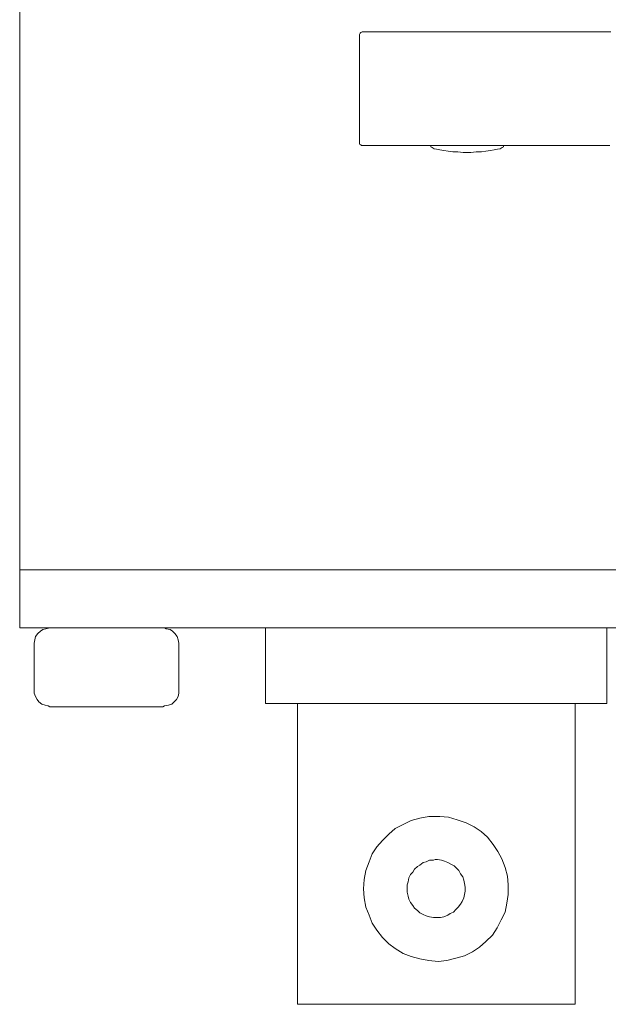
# Model space of a CAD drawing. Units: millimetres. Extents: x 0 to 1561, y 0 to 776.
# Drawn here: x 289 to 310, y 259 to 293 of the extents above; entities that cross this region are included whole.
import ezdxf

# ---------------------------------------------------------------- set-up
doc = ezdxf.new("R2010")
doc.units = ezdxf.units.MM

msp = doc.modelspace()

# ---------------------------------------------------------------- linework, layer by layer
at = {"layer": 'Defpoints', "lineweight": 5}
for p, q in [((301.211, 292.437), (301.233, 292.482)), ((301.211, 292.415), (301.211, 292.437)), ((301.211, 292.37), (301.211, 292.415)), ((301.211, 292.303), (301.211, 292.37)), ((301.233, 292.482), (301.255, 292.504)), ((301.255, 292.504), (301.3, 292.527)), ((301.3, 292.527), (301.345, 292.527)), ((301.345, 292.527), (301.39, 292.527)), ((301.39, 292.527), (301.457, 292.527)), ((301.457, 292.527), (301.546, 292.527)), ((301.546, 292.527), (301.658, 292.527)), ((301.658, 292.527), (301.792, 292.527)), ((301.792, 292.527), (301.927, 292.527)), ((301.927, 292.527), (302.083, 292.527)), ((302.083, 292.527), (302.262, 292.527)), ((302.262, 292.527), (302.464, 292.527)), ((302.464, 292.527), (302.688, 292.527)), ((302.688, 292.527), (302.912, 292.527)), ((302.912, 292.527), (303.158, 292.527)), ((303.158, 292.527), (303.426, 292.527)), ((303.426, 292.527), (303.695, 292.527)), ((303.695, 292.527), (303.986, 292.527)), ((303.986, 292.527), (304.299, 292.527)), ((304.299, 292.527), (304.612, 292.527)), ((304.612, 292.527), (304.948, 292.527)), ((304.948, 292.527), (305.306, 292.527)), ((305.306, 292.527), (305.664, 292.527)), ((305.664, 292.527), (306.022, 292.527)), ((306.022, 292.527), (306.425, 292.527)), ((306.425, 292.527), (306.806, 292.527)), ((306.806, 292.527), (307.231, 292.527)), ((307.231, 292.527), (307.634, 292.527)), ((307.634, 292.527), (308.081, 292.527)), ((308.081, 292.527), (308.507, 292.527)), ((308.507, 292.527), (308.977, 292.527)), ((308.977, 292.527), (309.424, 292.527)), ((309.424, 292.527), (309.894, 292.527)), ((301.211, 292.213), (301.211, 292.303)), ((301.211, 292.101), (301.211, 292.213)), ((301.211, 291.989), (301.211, 292.101)), ((301.211, 291.833), (301.211, 291.989)), ((301.211, 291.699), (301.211, 291.833)), ((301.211, 291.52), (301.211, 291.699)), ((301.211, 291.161), (301.211, 291.52)), ((301.211, 290.781), (301.211, 291.161)), ((301.211, 290.4), (301.211, 290.781)), ((301.211, 289.998), (301.211, 290.4)), ((301.211, 289.64), (301.211, 289.998)), ((301.211, 289.483), (301.211, 289.64)), ((301.211, 289.326), (301.211, 289.483)), ((301.211, 289.17), (301.211, 289.326)), ((301.211, 289.058), (301.211, 289.17)), ((301.211, 288.946), (301.211, 289.058)), ((301.211, 288.856), (301.211, 288.946)), ((301.211, 288.767), (301.211, 288.856)), ((301.211, 288.722), (301.211, 288.767)), ((301.211, 288.7), (301.211, 288.722)), ((301.211, 288.655), (301.211, 288.7)), ((301.255, 288.632), (301.211, 288.655)), ((301.278, 288.61), (301.255, 288.632)), ((301.3, 288.61), (301.278, 288.61)), ((301.345, 288.61), (301.3, 288.61)), ((301.39, 288.61), (301.345, 288.61)), ((301.457, 288.61), (301.39, 288.61)), ((301.546, 288.61), (301.457, 288.61)), ((301.636, 288.61), (301.546, 288.61)), ((301.77, 288.61), (301.636, 288.61)), ((301.904, 288.61), (301.77, 288.61)), ((302.083, 288.61), (301.904, 288.61)), ((302.24, 288.61), (302.083, 288.61)), ((302.442, 288.61), (302.24, 288.61)), ((302.665, 288.61), (302.442, 288.61)), ((302.889, 288.61), (302.665, 288.61)), ((303.135, 288.61), (302.889, 288.61)), ((303.381, 288.61), (303.135, 288.61)), ((303.672, 288.61), (303.381, 288.61)), ((303.963, 288.61), (303.672, 288.61)), ((304.254, 288.61), (303.963, 288.61)), ((304.568, 288.61), (304.254, 288.61)), ((304.903, 288.61), (304.568, 288.61)), ((305.261, 288.61), (304.903, 288.61)), ((305.62, 288.61), (305.261, 288.61)), ((305.978, 288.61), (305.62, 288.61)), ((306.38, 288.61), (305.978, 288.61)), ((306.761, 288.61), (306.38, 288.61)), ((307.186, 288.61), (306.761, 288.61)), ((307.589, 288.61), (307.186, 288.61)), ((308.014, 288.61), (307.589, 288.61)), ((308.462, 288.61), (308.014, 288.61)), ((308.91, 288.61), (308.462, 288.61)), ((309.38, 288.61), (308.91, 288.61)), ((309.849, 288.61), (309.38, 288.61))]:
    msp.add_line(p, q, dxfattribs=at)
at = {"layer": 'Defpoints', "lineweight": 20}
for points in [[(289.478, 293.301), (289.478, 292.229), (289.478, 291.185), (289.478, 290.168), (289.478, 289.152), (289.478, 288.163), (289.478, 287.201), (289.478, 286.24), (289.478, 285.333), (289.478, 284.426), (289.478, 283.547), (289.478, 282.668), (289.478, 281.844), (289.478, 281.047), (289.478, 280.278), (289.478, 279.536), (289.478, 278.794), (289.478, 278.107), (289.478, 277.448), (289.478, 276.843), (289.478, 276.239), (289.478, 275.689), (289.478, 275.167), (289.478, 274.673), (289.478, 274.233), (289.478, 273.821), (289.478, 273.436), (289.478, 273.107), (289.478, 272.804), (289.478, 272.557), (289.478, 272.447), (289.478, 272.337), (289.478, 272.255), (289.478, 272.173), (289.478, 272.118), (289.478, 272.063), (289.478, 272.008), (289.478, 271.98), (289.478, 271.953), (289.506, 271.953), (289.588, 271.953), (289.698, 271.953), (289.835, 271.953), (290.028, 271.953), (290.248, 271.953), (290.495, 271.953), (290.77, 271.953), (291.099, 271.953), (291.429, 271.953), (291.814, 271.953), (292.226, 271.953), (292.665, 271.953), (293.132, 271.953), (293.627, 271.953), (294.149, 271.953), (294.699, 271.953), (295.275, 271.953), (295.88, 271.953), (296.512, 271.953), (297.144, 271.953), (297.803, 271.953), (298.517, 271.953), (299.232, 271.953), (299.946, 271.953), (300.715, 271.953), (301.485, 271.953), (302.254, 271.953), (303.078, 271.953), (303.903, 271.953), (304.727, 271.953), (305.606, 271.953), (306.458, 271.953), (307.337, 271.953), (308.243, 271.953), (309.15, 271.953), (310.991, 271.953)], [(289.478, 273.958), (289.506, 273.958), (289.561, 273.958), (289.643, 273.958), (289.781, 273.958), (289.945, 273.958), (290.138, 273.958), (290.385, 273.958), (290.66, 273.958), (290.962, 273.958), (291.292, 273.958), (291.649, 273.958), (292.061, 273.958), (292.473, 273.958), (292.94, 273.958), (293.435, 273.958), (293.929, 273.958), (294.479, 273.958), (295.028, 273.958), (295.633, 273.958), (296.237, 273.958), (296.896, 273.958), (297.556, 273.958), (298.215, 273.958), (298.93, 273.958), (299.644, 273.958), (300.413, 273.958), (301.155, 273.958), (301.952, 273.958), (302.749, 273.958), (303.573, 273.958), (304.397, 273.958), (305.249, 273.958), (306.1, 273.958), (306.98, 273.958), (307.886, 273.958), (308.793, 273.958), (309.7, 273.958), (310.634, 273.958)], [(309.892, 271.953), (308.958, 271.953), (308.051, 271.953), (307.172, 271.953), (306.293, 271.953), (305.414, 271.953), (304.562, 271.953), (303.738, 271.953), (302.913, 271.953), (302.117, 271.953), (301.32, 271.953), (300.551, 271.953), (299.809, 271.953), (299.067, 271.953), (298.38, 271.953), (297.693, 271.953), (297.006, 271.953), (296.374, 271.953), (295.743, 271.953), (295.166, 271.953), (294.589, 271.953), (294.039, 271.953), (293.517, 271.953), (293.05, 271.953), (292.583, 271.953), (292.143, 271.953), (291.731, 271.953), (291.374, 271.953), (291.017, 271.953), (290.715, 271.953), (290.44, 271.953), (290.193, 271.953), (289.973, 271.953), (289.808, 271.953), (289.671, 271.953), (289.561, 271.953), (289.506, 271.953), (289.478, 271.953), (289.478, 271.98), (289.478, 272.008), (289.478, 272.063), (289.478, 272.118), (289.478, 272.2), (289.478, 272.365), (289.478, 272.585), (289.478, 273.052), (289.478, 273.272), (289.478, 273.491), (289.478, 273.656), (289.478, 273.739), (289.478, 273.821), (289.478, 273.876), (289.478, 273.903), (289.478, 273.931), (289.478, 273.958)], [(290.522, 271.953), (290.577, 271.953), (290.632, 271.953), (290.715, 271.953), (290.825, 271.953), (290.962, 271.953), (291.099, 271.953), (291.264, 271.953), (291.456, 271.953), (291.621, 271.953), (292.033, 271.953), (292.83, 271.953), (293.242, 271.953), (293.6, 271.953), (293.764, 271.953), (293.929, 271.953), (294.067, 271.953), (294.176, 271.953), (294.286, 271.953), (294.369, 271.953), (294.396, 271.953), (294.424, 271.953), (294.451, 271.953), (294.479, 271.953), (294.534, 271.925), (294.671, 271.898), (294.753, 271.843), (294.836, 271.76), (294.918, 271.651), (294.946, 271.541), (294.973, 271.431), (294.973, 271.403), (294.973, 271.348), (294.973, 271.266), (294.973, 271.156), (294.973, 271.019), (294.973, 270.854), (294.973, 270.524), (294.973, 270.194), (294.973, 270.057), (294.973, 269.947), (294.973, 269.837), (294.973, 269.81), (294.973, 269.782), (294.973, 269.755), (294.973, 269.7), (294.946, 269.59), (294.891, 269.48), (294.808, 269.398), (294.726, 269.315), (294.616, 269.288), (294.479, 269.26), (294.424, 269.233), (294.369, 269.233), (294.286, 269.233), (294.204, 269.233), (294.094, 269.233), (293.957, 269.233), (293.819, 269.233), (293.654, 269.233), (293.27, 269.233), (292.885, 269.233), (292.473, 269.233), (292.061, 269.233), (291.676, 269.233), (291.319, 269.233), (291.154, 269.233), (290.989, 269.233), (290.852, 269.233), (290.742, 269.233), (290.66, 269.233), (290.577, 269.233), (290.55, 269.233), (290.522, 269.233), (290.467, 269.26), (290.358, 269.288), (290.248, 269.315), (290.138, 269.398), (290.083, 269.48), (290.028, 269.59), (289.973, 269.7), (289.973, 269.755), (289.973, 269.782), (289.973, 269.81), (289.973, 269.837), (289.973, 269.947), (289.973, 270.057), (289.973, 270.194), (289.973, 270.524), (289.973, 270.854), (289.973, 271.019), (289.973, 271.156), (289.973, 271.266), (289.973, 271.348), (289.973, 271.403), (289.973, 271.431), (290, 271.541), (290.028, 271.651), (290.11, 271.76), (290.193, 271.843), (290.275, 271.898), (290.385, 271.925), (290.522, 271.953)]]:
    msp.add_lwpolyline(points, dxfattribs=at)
at = {"layer": 'Defpoints', "lineweight": 5}
msp.add_lwpolyline([(306.179, 288.61), (306.179, 288.565), (306.134, 288.543), (306.067, 288.498), (305.978, 288.476), (305.866, 288.453), (305.731, 288.431), (305.575, 288.409), (305.418, 288.386), (305.239, 288.386), (305.06, 288.364), (304.971, 288.364), (304.926, 288.364), (304.903, 288.364), (304.791, 288.364), (304.612, 288.386), (304.433, 288.386), (304.277, 288.409), (304.12, 288.431), (303.986, 288.453), (303.874, 288.476), (303.784, 288.498), (303.717, 288.543), (303.672, 288.565), (303.672, 288.61)], dxfattribs=at)
at = {"layer": 'Defpoints', "lineweight": 9}
for points in [[(297.968, 271.953), (297.968, 271.925), (297.968, 271.898), (297.968, 271.843), (297.968, 271.788), (297.968, 271.678), (297.968, 271.596), (297.968, 271.458), (297.968, 271.348), (297.968, 271.074), (297.968, 270.771), (297.968, 270.167), (297.968, 269.892), (297.968, 269.782), (297.968, 269.672), (297.968, 269.562), (297.968, 269.48), (297.968, 269.425), (297.968, 269.37), (297.968, 269.343), (297.995, 269.343), (298.05, 269.343), (298.133, 269.343), (298.243, 269.343), (298.38, 269.343), (298.517, 269.343), (298.682, 269.343), (298.875, 269.343), (299.094, 269.343), (299.314, 269.343), (299.562, 269.343), (299.809, 269.343), (300.056, 269.343), (300.358, 269.343), (300.935, 269.343), (301.567, 269.343), (302.227, 269.343), (302.886, 269.343), (303.573, 269.343), (304.947, 269.343), (305.633, 269.343), (306.293, 269.343), (306.897, 269.343), (307.199, 269.343), (307.474, 269.343), (307.749, 269.343), (308.024, 269.343), (308.271, 269.343), (308.491, 269.343), (308.711, 269.343), (308.903, 269.343), (309.095, 269.343), (309.26, 269.343), (309.397, 269.343), (309.507, 269.343), (309.617, 269.343), (309.672, 269.343), (309.727, 269.343), (309.755, 269.343), (309.755, 269.37), (309.755, 269.425), (309.755, 269.508), (309.755, 269.59), (309.755, 269.7), (309.755, 269.81), (309.755, 270.057), (309.755, 270.332), (309.755, 270.634), (309.755, 270.936), (309.755, 271.238), (309.755, 271.486), (309.755, 271.596), (309.755, 271.706), (309.755, 271.788), (309.755, 271.87), (309.755, 271.898), (309.755, 271.925), (309.755, 271.953), (309.727, 271.953), (309.7, 271.953), (309.617, 271.953), (309.535, 271.953), (309.425, 271.953), (309.288, 271.953), (309.123, 271.953), (308.958, 271.953), (308.738, 271.953), (308.546, 271.953), (308.298, 271.953), (308.079, 271.953), (307.804, 271.953), (307.529, 271.953), (307.254, 271.953), (306.65, 271.953), (306.018, 271.953), (305.359, 271.953), (304.672, 271.953), (303.298, 271.953), (302.611, 271.953), (301.952, 271.953), (301.32, 271.953), (300.688, 271.953), (300.413, 271.953), (300.111, 271.953), (299.864, 271.953), (299.589, 271.953), (299.369, 271.953), (299.122, 271.953), (298.93, 271.953), (298.737, 271.953), (298.545, 271.953), (298.408, 271.953), (298.27, 271.953), (298.16, 271.953), (298.078, 271.953), (298.023, 271.953), (297.968, 271.953)], [(308.656, 269.343), (308.656, 269.288), (308.656, 269.233), (308.656, 269.178), (308.656, 269.068), (308.656, 268.958), (308.656, 268.821), (308.656, 268.656), (308.656, 268.491), (308.656, 268.299), (308.656, 268.106), (308.656, 267.887), (308.656, 267.667), (308.656, 267.447), (308.656, 266.925), (308.656, 266.403), (308.656, 265.826), (308.656, 265.249), (308.656, 264.645), (308.656, 263.408), (308.656, 262.831), (308.656, 262.227), (308.656, 261.677), (308.656, 261.155), (308.656, 260.908), (308.656, 260.661), (308.656, 260.441), (308.656, 260.221), (308.656, 260.029), (308.656, 259.836), (308.656, 259.672), (308.656, 259.507), (308.656, 259.369), (308.656, 259.26), (308.656, 259.15), (308.656, 259.067), (308.656, 259.012), (308.656, 258.957), (308.628, 258.957), (308.573, 258.957), (308.518, 258.957), (308.408, 258.957), (308.326, 258.957), (308.189, 258.957), (308.051, 258.957), (307.914, 258.957), (307.749, 258.957), (307.557, 258.957), (307.364, 258.957), (307.145, 258.957), (306.705, 258.957), (306.238, 258.957), (305.716, 258.957), (305.194, 258.957), (304.095, 258.957), (302.968, 258.957), (302.419, 258.957), (301.897, 258.957), (301.375, 258.957), (300.908, 258.957), (300.468, 258.957), (300.276, 258.957), (300.084, 258.957), (299.919, 258.957), (299.754, 258.957), (299.589, 258.957), (299.479, 258.957), (299.342, 258.957), (299.259, 258.957), (299.177, 258.957), (299.122, 258.957), (299.067, 258.957), (299.067, 258.985), (299.067, 259.012), (299.067, 259.095), (299.067, 259.177), (299.067, 259.287), (299.067, 259.424), (299.067, 259.562), (299.067, 259.727), (299.067, 259.919), (299.067, 260.111), (299.067, 260.304), (299.067, 260.523), (299.067, 260.771), (299.067, 261.265), (299.067, 261.787), (299.067, 262.364), (299.067, 262.941), (299.067, 264.15), (299.067, 265.359), (299.067, 265.936), (299.067, 266.513), (299.067, 267.035), (299.067, 267.529), (299.067, 267.777), (299.067, 267.996), (299.067, 268.189), (299.067, 268.381), (299.067, 268.573), (299.067, 268.738), (299.067, 268.876), (299.067, 269.013), (299.067, 269.123), (299.067, 269.205), (299.067, 269.26), (299.067, 269.315), (299.067, 269.343), (299.094, 269.343), (299.177, 269.343), (299.232, 269.343), (299.342, 269.343), (299.452, 269.343), (299.562, 269.343), (299.726, 269.343), (299.864, 269.343), (300.056, 269.343), (300.221, 269.343), (300.441, 269.343), (300.633, 269.343), (301.1, 269.343), (301.567, 269.343), (302.089, 269.343), (302.639, 269.343), (303.188, 269.343), (304.315, 269.343), (304.864, 269.343), (305.414, 269.343), (305.936, 269.343), (306.43, 269.343), (306.897, 269.343), (307.117, 269.343), (307.309, 269.343), (307.529, 269.343), (307.694, 269.343), (307.859, 269.343), (308.024, 269.343), (308.161, 269.343), (308.298, 269.343), (308.408, 269.343), (308.491, 269.343), (308.573, 269.343), (308.601, 269.343), (308.656, 269.343)], [(301.347, 262.941), (301.375, 262.639), (301.43, 262.309), (301.54, 262.034), (301.65, 261.76), (301.814, 261.512), (302.007, 261.265), (302.227, 261.045), (302.446, 260.881), (302.721, 260.716), (302.996, 260.606), (303.298, 260.523), (303.6, 260.468), (303.93, 260.441), (304.232, 260.468), (304.534, 260.551), (304.837, 260.633), (305.111, 260.771), (305.359, 260.935), (305.578, 261.128), (305.798, 261.348), (305.963, 261.595), (306.1, 261.87), (306.238, 262.144), (306.293, 262.447), (306.348, 262.749), (306.348, 263.078), (306.32, 263.381), (306.238, 263.683), (306.128, 263.985), (305.991, 264.232), (305.826, 264.48), (305.633, 264.727), (305.414, 264.919), (305.166, 265.084), (304.892, 265.221), (304.589, 265.331), (304.287, 265.414), (303.985, 265.441), (303.903, 265.441), (303.875, 265.441), (303.848, 265.441), (303.765, 265.441), (303.6, 265.441), (303.298, 265.386), (302.996, 265.304), (302.721, 265.167), (302.446, 265.029), (302.227, 264.837), (302.007, 264.617), (301.814, 264.397), (301.65, 264.15), (301.54, 263.875), (301.43, 263.573), (301.375, 263.271), (301.347, 262.941)], [(302.858, 262.941), (302.858, 262.831), (302.886, 262.694), (302.913, 262.584), (302.968, 262.474), (303.051, 262.364), (303.106, 262.282), (303.216, 262.199), (303.298, 262.117), (303.408, 262.062), (303.518, 262.007), (303.628, 261.979), (303.765, 261.952), (303.875, 261.952), (304.012, 261.952), (304.122, 261.979), (304.26, 262.034), (304.342, 262.089), (304.452, 262.144), (304.534, 262.227), (304.617, 262.309), (304.699, 262.419), (304.754, 262.502), (304.809, 262.639), (304.837, 262.749), (304.864, 262.859), (304.864, 262.996), (304.837, 263.133), (304.809, 263.243), (304.782, 263.353), (304.699, 263.463), (304.644, 263.573), (304.562, 263.655), (304.479, 263.738), (304.37, 263.793), (304.26, 263.848), (304.15, 263.903), (304.04, 263.93), (303.903, 263.958), (303.848, 263.958), (303.82, 263.958), (303.765, 263.93), (303.628, 263.93), (303.518, 263.875), (303.408, 263.848), (303.298, 263.765), (303.216, 263.71), (303.106, 263.628), (303.051, 263.518), (302.968, 263.436), (302.913, 263.326), (302.886, 263.188), (302.858, 263.078), (302.858, 262.941)]]:
    msp.add_lwpolyline(points, dxfattribs=at)

doc.saveas('drawing.dxf')
